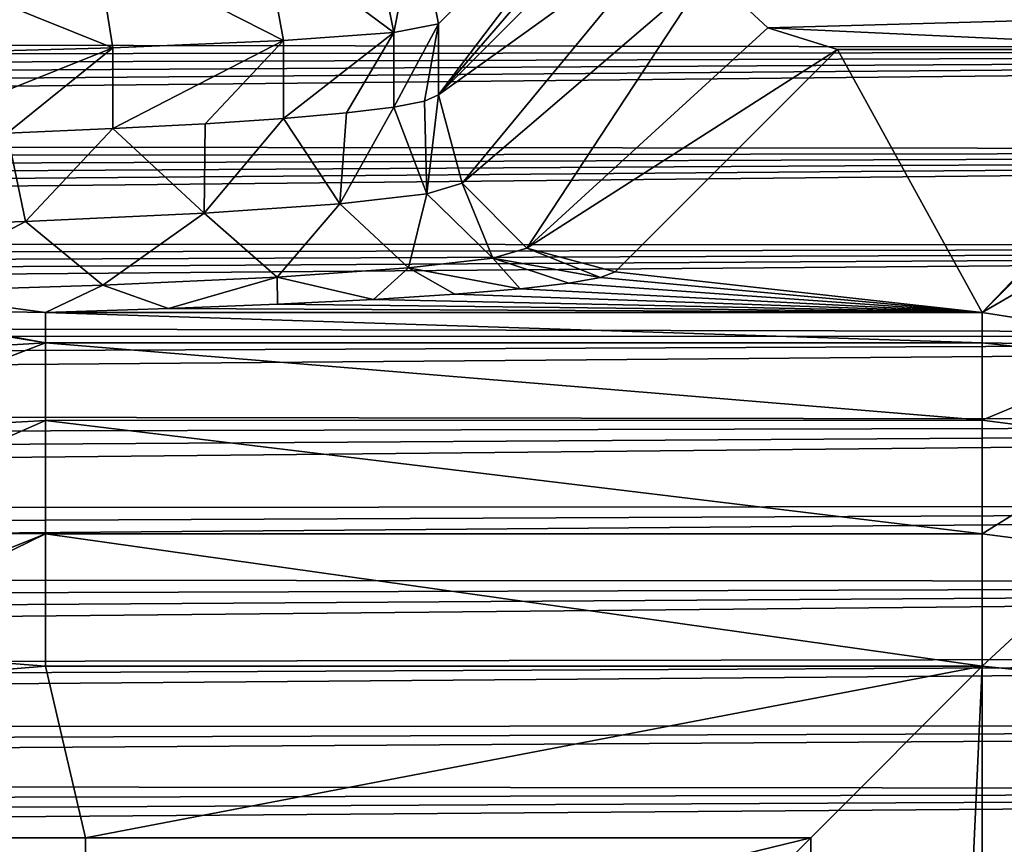
# Model space of a CAD drawing. Units: millimetres. Extents: x -72 to 41, y -56 to 110.
# Drawn here: x -13 to -10, y 5 to 7 of the extents above; entities that cross this region are included whole.
import ezdxf

# ---------------------------------------------------------------- set-up
doc = ezdxf.new("R2010")
doc.units = ezdxf.units.MM
doc.header["$LTSCALE"] = 52.812155
for name, color, linetype in [('13', 7, 'CONTINUOUS'), ('146', 7, 'CONTINUOUS'), ('30', 7, 'CONTINUOUS'), ('31', 7, 'CONTINUOUS'), ('36', 7, 'CONTINUOUS'), ('37', 7, 'CONTINUOUS'), ('40', 7, 'CONTINUOUS'), ('41', 7, 'CONTINUOUS'), ('45', 7, 'CONTINUOUS'), ('50', 7, 'CONTINUOUS'), ('52', 7, 'CONTINUOUS'), ('53', 7, 'CONTINUOUS'), ('57', 7, 'CONTINUOUS'), ('58', 7, 'CONTINUOUS'), ('59', 7, 'CONTINUOUS'), ('67', 7, 'CONTINUOUS'), ('68', 7, 'CONTINUOUS'), ('70', 7, 'CONTINUOUS'), ('71', 7, 'CONTINUOUS')]:
    doc.layers.add(name, color=color, linetype=linetype)

msp = doc.modelspace()

# ---------------------------------------------------------------- linework, layer by layer
at = {"layer": '13', "linetype": 'Continuous'}
for points in [[(-28.5359, 7.3731, 93.6071), (-28.5378, 7.312, 93.6066), (-3.4704, 7.5707, 93.6089), (-28.5359, 7.3731, 93.6071)], [(-3.4704, 7.5707, 93.6089), (-28.5378, 7.312, 93.6066), (-3.461, 7.2738, 93.6063), (-3.4704, 7.5707, 93.6089)], [(-28.5378, 7.312, 93.6066), (-28.5397, 7.2515, 93.6061), (-3.461, 7.2738, 93.6063), (-28.5378, 7.312, 93.6066)], [(-28.5453, 7.0736, 93.6045), (-28.5471, 7.0155, 93.604), (-3.461, 7.2738, 93.6063), (-28.5453, 7.0736, 93.6045)], [(-3.461, 7.2738, 93.6063), (-28.5471, 7.0155, 93.604), (-3.4521, 6.9912, 93.6038), (-3.461, 7.2738, 93.6063)], [(-28.5435, 7.1323, 93.605), (-28.5453, 7.0736, 93.6045), (-3.461, 7.2738, 93.6063), (-28.5435, 7.1323, 93.605)], [(-28.5416, 7.1916, 93.6055), (-28.5435, 7.1323, 93.605), (-3.461, 7.2738, 93.6063), (-28.5416, 7.1916, 93.6055)], [(-28.5397, 7.2515, 93.6061), (-28.5416, 7.1916, 93.6055), (-3.461, 7.2738, 93.6063), (-28.5397, 7.2515, 93.6061)], [(-28.5471, 7.0155, 93.604), (-28.5489, 6.958, 93.6035), (-3.4521, 6.9912, 93.6038), (-28.5471, 7.0155, 93.604)], [(-28.5542, 6.789, 93.602), (-28.5559, 6.7337, 93.6015), (-3.4521, 6.9912, 93.6038), (-28.5542, 6.789, 93.602)], [(-3.4521, 6.9912, 93.6038), (-28.5559, 6.7337, 93.6015), (-3.4437, 6.7223, 93.6014), (-3.4521, 6.9912, 93.6038)], [(-28.5525, 6.8447, 93.6025), (-28.5542, 6.789, 93.602), (-3.4521, 6.9912, 93.6038), (-28.5525, 6.8447, 93.6025)], [(-28.5507, 6.9011, 93.603), (-28.5525, 6.8447, 93.6025), (-3.4521, 6.9912, 93.6038), (-28.5507, 6.9011, 93.603)], [(-28.5489, 6.958, 93.6035), (-28.5507, 6.9011, 93.603), (-3.4521, 6.9912, 93.6038), (-28.5489, 6.958, 93.6035)], [(-28.5609, 6.5713, 93.6001), (-28.5626, 6.5182, 93.5997), (-3.4437, 6.7223, 93.6014), (-28.5609, 6.5713, 93.6001)], [(-3.4437, 6.7223, 93.6014), (-28.5626, 6.5182, 93.5997), (-3.4358, 6.4666, 93.5992), (-3.4437, 6.7223, 93.6014)], [(-28.5593, 6.6248, 93.6006), (-28.5609, 6.5713, 93.6001), (-3.4437, 6.7223, 93.6014), (-28.5593, 6.6248, 93.6006)], [(-28.5576, 6.679, 93.6011), (-28.5593, 6.6248, 93.6006), (-3.4437, 6.7223, 93.6014), (-28.5576, 6.679, 93.6011)], [(-28.5559, 6.7337, 93.6015), (-28.5576, 6.679, 93.6011), (-3.4437, 6.7223, 93.6014), (-28.5559, 6.7337, 93.6015)], [(-28.5626, 6.5182, 93.5997), (-28.5642, 6.4658, 93.5992), (-3.4358, 6.4666, 93.5992), (-28.5626, 6.5182, 93.5997)], [(-3.4358, 6.4666, 93.5992), (-28.5705, 6.261, 93.5974), (-3.4283, 6.2231, 93.5971), (-3.4358, 6.4666, 93.5992)], [(-28.5674, 6.3623, 93.5983), (-28.5705, 6.261, 93.5974), (-3.4358, 6.4666, 93.5992), (-28.5674, 6.3623, 93.5983)], [(-28.5642, 6.4658, 93.5992), (-28.5674, 6.3623, 93.5983), (-3.4358, 6.4666, 93.5992), (-28.5642, 6.4658, 93.5992)], [(-28.5705, 6.261, 93.5974), (-28.5735, 6.1617, 93.5966), (-3.4283, 6.2231, 93.5971), (-28.5705, 6.261, 93.5974)], [(-28.5765, 6.0645, 93.5957), (-28.5794, 5.9693, 93.5949), (-3.4283, 6.2231, 93.5971), (-28.5765, 6.0645, 93.5957)], [(-3.4283, 6.2231, 93.5971), (-28.5794, 5.9693, 93.5949), (-3.4213, 5.9916, 93.5951), (-3.4283, 6.2231, 93.5971)], [(-28.5735, 6.1617, 93.5966), (-28.5765, 6.0645, 93.5957), (-3.4283, 6.2231, 93.5971), (-28.5735, 6.1617, 93.5966)], [(-3.4213, 5.9916, 93.5951), (-28.585, 5.7849, 93.5933), (-3.4146, 5.7715, 93.5931), (-3.4213, 5.9916, 93.5951)], [(-28.5822, 5.8761, 93.5941), (-28.585, 5.7849, 93.5933), (-3.4213, 5.9916, 93.5951), (-28.5822, 5.8761, 93.5941)], [(-28.5794, 5.9693, 93.5949), (-28.5822, 5.8761, 93.5941), (-3.4213, 5.9916, 93.5951), (-28.5794, 5.9693, 93.5949)], [(-28.5902, 5.6089, 93.5917), (-28.5928, 5.5241, 93.591), (-3.4146, 5.7715, 93.5931), (-28.5902, 5.6089, 93.5917)], [(-3.4146, 5.7715, 93.5931), (-28.5928, 5.5241, 93.591), (-3.4084, 5.5634, 93.5913), (-3.4146, 5.7715, 93.5931)], [(-28.5876, 5.6958, 93.5925), (-28.5902, 5.6089, 93.5917), (-3.4146, 5.7715, 93.5931), (-28.5876, 5.6958, 93.5925)], [(-28.585, 5.7849, 93.5933), (-28.5876, 5.6958, 93.5925), (-3.4146, 5.7715, 93.5931), (-28.585, 5.7849, 93.5933)], [(-28.5952, 5.4414, 93.5903), (-28.5976, 5.3609, 93.5896), (-3.4084, 5.5634, 93.5913), (-28.5952, 5.4414, 93.5903)], [(-3.4084, 5.5634, 93.5913), (-28.5976, 5.3609, 93.5896), (-3.4026, 5.3674, 93.5896), (-3.4084, 5.5634, 93.5913)], [(-28.5928, 5.5241, 93.591), (-28.5952, 5.4414, 93.5903), (-3.4084, 5.5634, 93.5913), (-28.5928, 5.5241, 93.591)], [(-3.4026, 5.3674, 93.5896), (-28.6021, 5.2067, 93.5882), (-3.3973, 5.1841, 93.588), (-3.4026, 5.3674, 93.5896)], [(-28.5999, 5.2826, 93.5889), (-28.6021, 5.2067, 93.5882), (-3.4026, 5.3674, 93.5896), (-28.5999, 5.2826, 93.5889)], [(-28.5976, 5.3609, 93.5896), (-28.5999, 5.2826, 93.5889), (-3.4026, 5.3674, 93.5896), (-28.5976, 5.3609, 93.5896)], [(-28.6021, 5.2067, 93.5882), (-28.6042, 5.1329, 93.5876), (-3.3973, 5.1841, 93.588), (-28.6021, 5.2067, 93.5882)], [(-28.6063, 5.061, 93.5869), (-28.6083, 4.9911, 93.5863), (-3.3973, 5.1841, 93.588), (-28.6063, 5.061, 93.5869)], [(-3.3973, 5.1841, 93.588), (-28.6083, 4.9911, 93.5863), (-3.3923, 5.0125, 93.5865), (-3.3973, 5.1841, 93.588)], [(-28.6042, 5.1329, 93.5876), (-28.6063, 5.061, 93.5869), (-3.3973, 5.1841, 93.588), (-28.6042, 5.1329, 93.5876)]]:
    msp.add_3dface(points, dxfattribs=at)
at = {"layer": '146', "linetype": 'Continuous'}
for points in [[(-11.0717, 7.3379, 86.1536), (-11.2399, 7.4951, 86.5344), (-9.7551, 7.3748, 86.2703), (-11.0717, 7.3379, 86.1536)], [(-9.7551, 7.2773, 85.7593), (-11.0717, 7.3379, 86.1536), (-9.7551, 7.3748, 86.2703), (-9.7551, 7.2773, 85.7593)], [(-9.7551, 7.2773, 85.7593), (-10.8742, 7.2773, 85.7593), (-11.0717, 7.3379, 86.1536), (-9.7551, 7.2773, 85.7593)]]:
    msp.add_3dface(points, dxfattribs=at)
at = {"layer": '30', "linetype": 'Continuous'}
for points in [[(-13.7734, 5.5868, 63.5), (-13.1136, 5.5343, 63.5), (-19, 5.05, 63.5), (-13.7734, 5.5868, 63.5)], [(-19, 5.05, 63.5), (-13.1136, 5.5343, 63.5), (-13, 5.05, 63.5), (-19, 5.05, 63.5)], [(-13.1136, 5.5343, 63.5), (-10.4651, 5.5343, 63.5), (-13, 5.05, 63.5), (-13.1136, 5.5343, 63.5)], [(-13, 5.05, 63.5), (-10.4651, 5.5343, 63.5), (-10.95, 5.05, 63.5), (-13, 5.05, 63.5)], [(-10.4651, 5.5343, 63.5), (-10.4651, -5.5343, 63.5), (-10.95, -5.05, 63.5), (-10.4651, 5.5343, 63.5)], [(-10.95, 5.05, 63.5), (-10.4651, 5.5343, 63.5), (-10.95, -5.05, 63.5), (-10.95, 5.05, 63.5)], [(-10.4651, 5.5343, 63.5), (-10.2694, 5.5149, 63.5), (-10.4651, -5.5343, 63.5), (-10.4651, 5.5343, 63.5)], [(-10.4651, -5.5343, 63.5), (-10.2694, 5.5149, 63.5), (-10.2694, -5.5149, 63.5), (-10.4651, -5.5343, 63.5)]]:
    msp.add_3dface(points, dxfattribs=at)
at = {"layer": '31', "linetype": 'Continuous'}
for points in [[(-13, 5.05, 78.5), (-13, 4.55, 78.5), (-19, 5.05, 78.5), (-13, 5.05, 78.5)], [(-19, 5.05, 78.5), (-13, 4.55, 78.5), (-19, 4.55, 78.5), (-19, 5.05, 78.5)]]:
    msp.add_3dface(points, dxfattribs=at)
at = {"layer": '36', "linetype": 'Continuous'}
for points in [[(-19, 5.05, 63.5), (-13, 5.05, 63.5), (-14.7664, 5.05, 66.2007), (-19, 5.05, 63.5)], [(-13, 5.05, 78.5), (-19, 5.05, 78.5), (-17.8714, 5.05, 68.8527), (-13, 5.05, 78.5)], [(-17.6983, 5.05, 69.1348), (-13, 5.05, 78.5), (-17.8714, 5.05, 68.8527), (-17.6983, 5.05, 69.1348)], [(-17.4853, 5.05, 69.3843), (-13, 5.05, 78.5), (-17.6983, 5.05, 69.1348), (-17.4853, 5.05, 69.3843)], [(-17.2336, 5.05, 69.5993), (-13, 5.05, 78.5), (-17.4853, 5.05, 69.3843), (-17.2336, 5.05, 69.5993)], [(-16.9538, 5.05, 69.7706), (-13, 5.05, 78.5), (-17.2336, 5.05, 69.5993), (-16.9538, 5.05, 69.7706)], [(-16.6484, 5.05, 69.8974), (-13, 5.05, 78.5), (-16.9538, 5.05, 69.7706), (-16.6484, 5.05, 69.8974)], [(-16.3313, 5.05, 69.9734), (-13, 5.05, 78.5), (-16.6484, 5.05, 69.8974), (-16.3313, 5.05, 69.9734)], [(-16, 5.05, 70), (-13, 5.05, 78.5), (-16.3313, 5.05, 69.9734), (-16, 5.05, 70)], [(-15.6687, 5.05, 69.9734), (-13, 5.05, 78.5), (-16, 5.05, 70), (-15.6687, 5.05, 69.9734)], [(-15.3516, 5.05, 69.8974), (-13, 5.05, 78.5), (-15.6687, 5.05, 69.9734), (-15.3516, 5.05, 69.8974)], [(-15.0462, 5.05, 69.7706), (-13, 5.05, 78.5), (-15.3516, 5.05, 69.8974), (-15.0462, 5.05, 69.7706)], [(-14.7664, 5.05, 69.5993), (-13, 5.05, 78.5), (-15.0462, 5.05, 69.7706), (-14.7664, 5.05, 69.5993)], [(-14.7664, 5.05, 66.2007), (-13, 5.05, 63.5), (-14.5147, 5.05, 66.4157), (-14.7664, 5.05, 66.2007)], [(-14.5147, 5.05, 69.3843), (-13, 5.05, 78.5), (-14.7664, 5.05, 69.5993), (-14.5147, 5.05, 69.3843)], [(-14.5147, 5.05, 66.4157), (-13, 5.05, 63.5), (-14.3017, 5.05, 66.6652), (-14.5147, 5.05, 66.4157)], [(-14.3017, 5.05, 69.1348), (-13, 5.05, 78.5), (-14.5147, 5.05, 69.3843), (-14.3017, 5.05, 69.1348)], [(-14.3017, 5.05, 66.6652), (-13, 5.05, 63.5), (-14.1286, 5.05, 66.9473), (-14.3017, 5.05, 66.6652)], [(-14.1286, 5.05, 68.8527), (-13, 5.05, 78.5), (-14.3017, 5.05, 69.1348), (-14.1286, 5.05, 68.8527)], [(-14.1286, 5.05, 66.9473), (-13, 5.05, 63.5), (-14.0032, 5.05, 67.2508), (-14.1286, 5.05, 66.9473)], [(-14.0032, 5.05, 68.5492), (-13, 5.05, 78.5), (-14.1286, 5.05, 68.8527), (-14.0032, 5.05, 68.5492)], [(-14.0032, 5.05, 67.2508), (-13, 5.05, 63.5), (-13.9258, 5.05, 67.5718), (-14.0032, 5.05, 67.2508)], [(-13.9258, 5.05, 68.2282), (-13, 5.05, 78.5), (-14.0032, 5.05, 68.5492), (-13.9258, 5.05, 68.2282)], [(-13, 5.05, 63.5), (-13, 5.05, 78.5), (-13.9258, 5.05, 67.5718), (-13, 5.05, 63.5)], [(-13.9258, 5.05, 67.5718), (-13, 5.05, 78.5), (-13.9003, 5.05, 67.9), (-13.9258, 5.05, 67.5718)], [(-13.9003, 5.05, 67.9), (-13, 5.05, 78.5), (-13.9258, 5.05, 68.2282), (-13.9003, 5.05, 67.9)]]:
    msp.add_3dface(points, dxfattribs=at)
at = {"layer": '37', "linetype": 'Continuous'}
for points in [[(-13, 5.05, 63.5), (-13, 4.55, 78.5), (-13, 5.05, 78.5), (-13, 5.05, 63.5)], [(-13, 4.55, 78.5), (-13, 5.05, 63.5), (-13, 4.55, 64), (-13, 4.55, 78.5)]]:
    msp.add_3dface(points, dxfattribs=at)
at = {"layer": '40', "linetype": 'Continuous'}
for points in [[(-11.3711, 7.9806, 85.8388), (-11.3706, 7.8796, 85.8547), (-12.0024, 7.1485, 67.7604), (-11.3711, 7.9806, 85.8388)], [(-12.0024, 7.3493, 67.7604), (-11.3711, 7.9806, 85.8388), (-12.0024, 7.1485, 67.7604), (-12.0024, 7.3493, 67.7604)], [(-11.3706, 7.8796, 85.8547), (-11.37, 7.7809, 85.8716), (-12.0024, 7.1485, 67.7604), (-11.3706, 7.8796, 85.8547)]]:
    msp.add_3dface(points, dxfattribs=at)
at = {"layer": '41', "linetype": 'Continuous'}
for points in [[(-12.1287, 7.325, 66.8935), (-12.0024, 7.3493, 67.7604), (-12.1285, 7.1144, 66.8943), (-12.1287, 7.325, 66.8935)], [(-12.1285, 7.1144, 66.8943), (-12.0024, 7.3493, 67.7604), (-12.0417, 7.1312, 67.3241), (-12.1285, 7.1144, 66.8943)], [(-12.0024, 7.3493, 67.7604), (-12.0024, 7.1485, 67.7604), (-12.0417, 7.1312, 67.3241), (-12.0024, 7.3493, 67.7604)], [(-12.4407, 7.3022, 66.0749), (-12.1287, 7.325, 66.8935), (-12.4406, 7.0823, 66.075), (-12.4407, 7.3022, 66.0749)], [(-12.4406, 7.0823, 66.075), (-12.1287, 7.325, 66.8935), (-12.262, 7.098, 66.4761), (-12.4406, 7.0823, 66.075)], [(-12.262, 7.098, 66.4761), (-12.1287, 7.325, 66.8935), (-12.1285, 7.1144, 66.8943), (-12.262, 7.098, 66.4761)], [(-12.9234, 7.2817, 65.3437), (-12.4407, 7.3022, 66.0749), (-12.9233, 7.0535, 65.3439), (-12.9234, 7.2817, 65.3437)], [(-12.9233, 7.0535, 65.3439), (-12.4407, 7.3022, 66.0749), (-12.6619, 7.0674, 65.6961), (-12.9233, 7.0535, 65.3439)], [(-12.6619, 7.0674, 65.6961), (-12.4407, 7.3022, 66.0749), (-12.4406, 7.0823, 66.075), (-12.6619, 7.0674, 65.6961)], [(-13.5535, 7.2647, 64.7354), (-12.9234, 7.2817, 65.3437), (-13.5533, 7.0296, 64.7355), (-13.5535, 7.2647, 64.7354)], [(-13.5533, 7.0296, 64.7355), (-12.9234, 7.2817, 65.3437), (-13.2216, 7.0409, 65.0224), (-13.5533, 7.0296, 64.7355)], [(-13.2216, 7.0409, 65.0224), (-12.9234, 7.2817, 65.3437), (-12.9233, 7.0535, 65.3439), (-13.2216, 7.0409, 65.0224)]]:
    msp.add_3dface(points, dxfattribs=at)
at = {"layer": '45', "linetype": 'Continuous'}
for points in [[(-11.5027, 6.6488, 67.7604), (-10.8742, 7.2773, 85.7593), (-10.4651, 6.5337, 64.4651), (-11.5027, 6.6488, 67.7604)], [(-10.8742, 7.2773, 85.7593), (-9.7551, 7.2773, 85.7593), (-10.4651, 6.5337, 64.4651), (-10.8742, 7.2773, 85.7593)], [(-9.7215, 7.2773, 85.7594), (-10.4651, 6.5337, 64.4651), (-9.7551, 7.2773, 85.7593), (-9.7215, 7.2773, 85.7594)], [(-11.6335, 6.6163, 66.8297), (-11.544, 6.6323, 67.2896), (-10.4651, 6.5337, 64.4651), (-11.6335, 6.6163, 66.8297)], [(-11.544, 6.6323, 67.2896), (-11.5027, 6.6488, 67.7604), (-10.4651, 6.5337, 64.4651), (-11.544, 6.6323, 67.2896)], [(-11.9566, 6.5853, 65.9425), (-11.7719, 6.6005, 66.3779), (-10.4651, 6.5337, 64.4651), (-11.9566, 6.5853, 65.9425)], [(-11.7719, 6.6005, 66.3779), (-11.6335, 6.6163, 66.8297), (-10.4651, 6.5337, 64.4651), (-11.7719, 6.6005, 66.3779)], [(-12.4574, 6.5574, 65.1426), (-12.1862, 6.5709, 65.5295), (-10.4651, 6.5337, 64.4651), (-12.4574, 6.5574, 65.1426)], [(-12.1862, 6.5709, 65.5295), (-11.9566, 6.5853, 65.9425), (-10.4651, 6.5337, 64.4651), (-12.1862, 6.5709, 65.5295)], [(-13.1136, 6.5337, 64.4651), (-12.766, 6.545, 64.7886), (-10.4651, 6.5337, 64.4651), (-13.1136, 6.5337, 64.4651)], [(-12.766, 6.545, 64.7886), (-12.4574, 6.5574, 65.1426), (-10.4651, 6.5337, 64.4651), (-12.766, 6.545, 64.7886)]]:
    msp.add_3dface(points, dxfattribs=at)
at = {"layer": '50', "linetype": 'Continuous'}
for points in [[(-10.4651, 6.5337, 64.4651), (-9.7215, 7.2773, 85.7594), (-9.2664, 7.2281, 85.835), (-10.4651, 6.5337, 64.4651)], [(-10.4651, 6.5337, 64.4651), (-9.2664, 7.2281, 85.835), (-9.8531, 6.4374, 64.4561), (-10.4651, 6.5337, 64.4651)]]:
    msp.add_3dface(points, dxfattribs=at)
at = {"layer": '52', "linetype": 'Continuous'}
for points in [[(-12.0024, 7.1485, 67.7604), (-11.37, 7.7809, 85.8716), (-11.3314, 7.6309, 86.2066), (-12.0024, 7.1485, 67.7604)], [(-12.0024, 7.1485, 67.7604), (-11.3314, 7.6309, 86.2066), (-11.9354, 6.899, 67.7668), (-12.0024, 7.1485, 67.7604)], [(-11.3314, 7.6309, 86.2066), (-11.2399, 7.4951, 86.5344), (-11.9354, 6.899, 67.7668), (-11.3314, 7.6309, 86.2066)], [(-11.9354, 6.899, 67.7668), (-11.2399, 7.4951, 86.5344), (-11.7524, 6.7159, 67.7668), (-11.9354, 6.899, 67.7668)], [(-11.7524, 6.7159, 67.7668), (-11.2399, 7.4951, 86.5344), (-11.0717, 7.3379, 86.1536), (-11.7524, 6.7159, 67.7668)], [(-10.8742, 7.2773, 85.7593), (-11.7524, 6.7159, 67.7668), (-11.0717, 7.3379, 86.1536), (-10.8742, 7.2773, 85.7593)], [(-10.8742, 7.2773, 85.7593), (-11.5027, 6.6488, 67.7604), (-11.7524, 6.7159, 67.7668), (-10.8742, 7.2773, 85.7593)]]:
    msp.add_3dface(points, dxfattribs=at)
at = {"layer": '53', "linetype": 'Continuous'}
for points in [[(-12.1285, 7.1144, 66.8943), (-12.0417, 7.1312, 67.3241), (-12.0356, 6.8691, 66.9934), (-12.1285, 7.1144, 66.8943)], [(-12.0417, 7.1312, 67.3241), (-12.0024, 7.1485, 67.7604), (-12.0356, 6.8691, 66.9934), (-12.0417, 7.1312, 67.3241)], [(-12.0024, 7.1485, 67.7604), (-11.9354, 6.899, 67.7668), (-12.0356, 6.8691, 66.9934), (-12.0024, 7.1485, 67.7604)], [(-12.262, 7.098, 66.4761), (-12.1285, 7.1144, 66.8943), (-12.2815, 6.8406, 66.2534), (-12.262, 7.098, 66.4761)], [(-12.1285, 7.1144, 66.8943), (-12.0356, 6.8691, 66.9934), (-12.2815, 6.8406, 66.2534), (-12.1285, 7.1144, 66.8943)], [(-12.6619, 7.0674, 65.6961), (-12.4406, 7.0823, 66.075), (-12.6644, 6.8143, 65.5736), (-12.6619, 7.0674, 65.6961)], [(-12.4406, 7.0823, 66.075), (-12.2815, 6.8406, 66.2534), (-12.6644, 6.8143, 65.5736), (-12.4406, 7.0823, 66.075)], [(-12.4406, 7.0823, 66.075), (-12.262, 7.098, 66.4761), (-12.2815, 6.8406, 66.2534), (-12.4406, 7.0823, 66.075)], [(-13.2216, 7.0409, 65.0224), (-12.9233, 7.0535, 65.3439), (-13.1703, 6.7914, 64.9791), (-13.2216, 7.0409, 65.0224)], [(-12.9233, 7.0535, 65.3439), (-12.6644, 6.8143, 65.5736), (-13.1703, 6.7914, 64.9791), (-12.9233, 7.0535, 65.3439)], [(-12.9233, 7.0535, 65.3439), (-12.6619, 7.0674, 65.6961), (-12.6644, 6.8143, 65.5736), (-12.9233, 7.0535, 65.3439)], [(-13.2216, 7.0409, 65.0224), (-13.1703, 6.7914, 64.9791), (-13.7808, 6.7726, 64.4922), (-13.2216, 7.0409, 65.0224)], [(-11.9354, 6.899, 67.7668), (-11.8491, 6.6871, 66.9889), (-12.0356, 6.8691, 66.9934), (-11.9354, 6.899, 67.7668)], [(-11.9354, 6.899, 67.7668), (-11.7524, 6.7159, 67.7668), (-11.8491, 6.6871, 66.9889), (-11.9354, 6.899, 67.7668)], [(-12.0356, 6.8691, 66.9934), (-12.0871, 6.6596, 66.2419), (-12.2815, 6.8406, 66.2534), (-12.0356, 6.8691, 66.9934)], [(-11.8491, 6.6871, 66.9889), (-12.0871, 6.6596, 66.2419), (-12.0356, 6.8691, 66.9934), (-11.8491, 6.6871, 66.9889)], [(-12.2815, 6.8406, 66.2534), (-12.4586, 6.634, 65.5508), (-12.6644, 6.8143, 65.5736), (-12.2815, 6.8406, 66.2534)], [(-12.0871, 6.6596, 66.2419), (-12.4586, 6.634, 65.5508), (-12.2815, 6.8406, 66.2534), (-12.0871, 6.6596, 66.2419)], [(-12.6644, 6.8143, 65.5736), (-12.9512, 6.6115, 64.9394), (-13.1703, 6.7914, 64.9791), (-12.6644, 6.8143, 65.5736)], [(-12.4586, 6.634, 65.5508), (-12.9512, 6.6115, 64.9394), (-12.6644, 6.8143, 65.5736), (-12.4586, 6.634, 65.5508)], [(-13.1703, 6.7914, 64.9791), (-13.5483, 6.5927, 64.4289), (-13.7808, 6.7726, 64.4922), (-13.1703, 6.7914, 64.9791)], [(-12.9512, 6.6115, 64.9394), (-13.5483, 6.5927, 64.4289), (-13.1703, 6.7914, 64.9791), (-12.9512, 6.6115, 64.9394)], [(-11.7524, 6.7159, 67.7668), (-11.544, 6.6323, 67.2896), (-11.8491, 6.6871, 66.9889), (-11.7524, 6.7159, 67.7668)], [(-11.5027, 6.6488, 67.7604), (-11.544, 6.6323, 67.2896), (-11.7524, 6.7159, 67.7668), (-11.5027, 6.6488, 67.7604)], [(-11.7719, 6.6005, 66.3779), (-12.0871, 6.6596, 66.2419), (-11.8491, 6.6871, 66.9889), (-11.7719, 6.6005, 66.3779)], [(-11.544, 6.6323, 67.2896), (-11.6335, 6.6163, 66.8297), (-11.8491, 6.6871, 66.9889), (-11.544, 6.6323, 67.2896)], [(-11.6335, 6.6163, 66.8297), (-11.7719, 6.6005, 66.3779), (-11.8491, 6.6871, 66.9889), (-11.6335, 6.6163, 66.8297)], [(-12.1862, 6.5709, 65.5295), (-12.4586, 6.634, 65.5508), (-12.0871, 6.6596, 66.2419), (-12.1862, 6.5709, 65.5295)], [(-11.9566, 6.5853, 65.9425), (-12.1862, 6.5709, 65.5295), (-12.0871, 6.6596, 66.2419), (-11.9566, 6.5853, 65.9425)], [(-11.7719, 6.6005, 66.3779), (-11.9566, 6.5853, 65.9425), (-12.0871, 6.6596, 66.2419), (-11.7719, 6.6005, 66.3779)], [(-12.766, 6.545, 64.7886), (-12.9512, 6.6115, 64.9394), (-12.4586, 6.634, 65.5508), (-12.766, 6.545, 64.7886)], [(-12.4574, 6.5574, 65.1426), (-12.766, 6.545, 64.7886), (-12.4586, 6.634, 65.5508), (-12.4574, 6.5574, 65.1426)], [(-12.1862, 6.5709, 65.5295), (-12.4574, 6.5574, 65.1426), (-12.4586, 6.634, 65.5508), (-12.1862, 6.5709, 65.5295)], [(-13.1136, 6.5337, 64.4651), (-13.5483, 6.5927, 64.4289), (-12.9512, 6.6115, 64.9394), (-13.1136, 6.5337, 64.4651)], [(-12.766, 6.545, 64.7886), (-13.1136, 6.5337, 64.4651), (-12.9512, 6.6115, 64.9394), (-12.766, 6.545, 64.7886)], [(-13.5483, 6.5927, 64.4289), (-13.1136, 6.5337, 64.4651), (-13.6312, 6.5436, 64.2459), (-13.5483, 6.5927, 64.4289)]]:
    msp.add_3dface(points, dxfattribs=at)
at = {"layer": '57', "linetype": 'Continuous'}
for points in [[(-10.4651, 6.5337, 64.4651), (-9.8531, 6.4374, 64.4561), (-10.4651, 6.4482, 64.094), (-10.4651, 6.5337, 64.4651)], [(-10.4651, 6.4482, 64.094), (-9.8531, 6.4374, 64.4561), (-10.05, 6.4026, 64.094), (-10.4651, 6.4482, 64.094)], [(-10.4651, 6.2292, 63.7809), (-10.4651, 6.4482, 64.094), (-10.05, 6.4026, 64.094), (-10.4651, 6.2292, 63.7809)], [(-10.4651, 6.2292, 63.7809), (-10.05, 6.4026, 64.094), (-10.0375, 6.1744, 63.7809), (-10.4651, 6.2292, 63.7809)], [(-10.4651, 5.9089, 63.5728), (-10.4651, 6.2292, 63.7809), (-10.0375, 6.1744, 63.7809), (-10.4651, 5.9089, 63.5728)], [(-10.4651, 5.9089, 63.5728), (-10.0375, 6.1744, 63.7809), (-10.1109, 5.8625, 63.5728), (-10.4651, 5.9089, 63.5728)], [(-10.4651, 5.5343, 63.5), (-10.4651, 5.9089, 63.5728), (-10.1109, 5.8625, 63.5728), (-10.4651, 5.5343, 63.5)], [(-10.2694, 5.5149, 63.5), (-10.4651, 5.5343, 63.5), (-10.1109, 5.8625, 63.5728), (-10.2694, 5.5149, 63.5)]]:
    msp.add_3dface(points, dxfattribs=at)
at = {"layer": '58', "linetype": 'Continuous'}
for points in [[(-13.1136, 6.5337, 64.4651), (-10.4651, 6.5337, 64.4651), (-10.4651, 6.4482, 64.094), (-13.1136, 6.5337, 64.4651)], [(-13.1136, 6.4479, 64.0933), (-13.1136, 6.5337, 64.4651), (-10.4651, 6.4482, 64.094), (-13.1136, 6.4479, 64.0933)], [(-10.4651, 6.2292, 63.7809), (-13.1136, 6.4479, 64.0933), (-10.4651, 6.4482, 64.094), (-10.4651, 6.2292, 63.7809)], [(-13.1136, 6.229, 63.7807), (-13.1136, 6.4479, 64.0933), (-10.4651, 6.2292, 63.7809), (-13.1136, 6.229, 63.7807)], [(-10.4651, 5.9089, 63.5728), (-13.1136, 6.229, 63.7807), (-10.4651, 6.2292, 63.7809), (-10.4651, 5.9089, 63.5728)], [(-13.1136, 5.9089, 63.5728), (-13.1136, 6.229, 63.7807), (-10.4651, 5.9089, 63.5728), (-13.1136, 5.9089, 63.5728)], [(-10.4651, 5.5343, 63.5), (-13.1136, 5.5343, 63.5), (-13.1136, 5.9089, 63.5728), (-10.4651, 5.5343, 63.5)], [(-10.4651, 5.5343, 63.5), (-13.1136, 5.9089, 63.5728), (-10.4651, 5.9089, 63.5728), (-10.4651, 5.5343, 63.5)]]:
    msp.add_3dface(points, dxfattribs=at)
at = {"layer": '59', "linetype": 'Continuous'}
for points in [[(-13.7472, 6.4105, 63.9243), (-13.7196, 6.5478, 64.212), (-13.1136, 6.4479, 64.0933), (-13.7472, 6.4105, 63.9243)], [(-13.7196, 6.5478, 64.212), (-13.6312, 6.5436, 64.2459), (-13.1136, 6.4479, 64.0933), (-13.7196, 6.5478, 64.212)], [(-13.6312, 6.5436, 64.2459), (-13.1136, 6.5337, 64.4651), (-13.1136, 6.4479, 64.0933), (-13.6312, 6.5436, 64.2459)], [(-13.7838, 6.1914, 63.6966), (-13.7472, 6.4105, 63.9243), (-13.1136, 6.4479, 64.0933), (-13.7838, 6.1914, 63.6966)], [(-13.1136, 6.229, 63.7807), (-13.7838, 6.1914, 63.6966), (-13.1136, 6.4479, 64.0933), (-13.1136, 6.229, 63.7807)], [(-13.8303, 5.9129, 63.5502), (-13.7838, 6.1914, 63.6966), (-13.1136, 6.229, 63.7807), (-13.8303, 5.9129, 63.5502)], [(-13.1136, 5.9089, 63.5728), (-13.8303, 5.9129, 63.5502), (-13.1136, 6.229, 63.7807), (-13.1136, 5.9089, 63.5728)], [(-13.8765, 5.6034, 63.5), (-13.8303, 5.9129, 63.5502), (-13.1136, 5.9089, 63.5728), (-13.8765, 5.6034, 63.5)], [(-13.7734, 5.5868, 63.5), (-13.8765, 5.6034, 63.5), (-13.1136, 5.9089, 63.5728), (-13.7734, 5.5868, 63.5)], [(-13.1136, 5.5343, 63.5), (-13.7734, 5.5868, 63.5), (-13.1136, 5.9089, 63.5728), (-13.1136, 5.5343, 63.5)]]:
    msp.add_3dface(points, dxfattribs=at)
at = {"layer": '67', "linetype": 'Continuous'}
msp.add_3dface([(-11.3711, 7.9806, 85.8388), (-12.0024, 7.3493, 67.7604), (-12.0633, 7.6544, 67.7519), (-11.3711, 7.9806, 85.8388)], dxfattribs=at)
at = {"layer": '68', "linetype": 'Continuous'}
for points in [[(-12.1287, 7.325, 66.8935), (-12.1876, 7.6246, 66.8984), (-12.0633, 7.6544, 67.7519), (-12.1287, 7.325, 66.8935)], [(-12.0024, 7.3493, 67.7604), (-12.1287, 7.325, 66.8935), (-12.0633, 7.6544, 67.7519), (-12.0024, 7.3493, 67.7604)], [(-12.1287, 7.325, 66.8935), (-12.4946, 7.5965, 66.0928), (-12.1876, 7.6246, 66.8984), (-12.1287, 7.325, 66.8935)], [(-12.4407, 7.3022, 66.0749), (-12.9696, 7.5714, 65.3731), (-12.4946, 7.5965, 66.0928), (-12.4407, 7.3022, 66.0749)], [(-12.1287, 7.325, 66.8935), (-12.4407, 7.3022, 66.0749), (-12.4946, 7.5965, 66.0928), (-12.1287, 7.325, 66.8935)], [(-12.9234, 7.2817, 65.3437), (-13.5899, 7.5504, 64.7739), (-12.9696, 7.5714, 65.3731), (-12.9234, 7.2817, 65.3437)], [(-12.9234, 7.2817, 65.3437), (-13.5535, 7.2647, 64.7354), (-13.5899, 7.5504, 64.7739), (-12.9234, 7.2817, 65.3437)], [(-12.4407, 7.3022, 66.0749), (-12.9234, 7.2817, 65.3437), (-12.9696, 7.5714, 65.3731), (-12.4407, 7.3022, 66.0749)]]:
    msp.add_3dface(points, dxfattribs=at)
at = {"layer": '70', "linetype": 'Continuous'}
for points in [[(-13, 5.05, 63.5), (-10.95, 5.05, 63.5), (-13, 4.55, 64), (-13, 5.05, 63.5)], [(-13, 4.55, 64), (-10.95, 5.05, 63.5), (-11.45, 4.55, 64), (-13, 4.55, 64)]]:
    msp.add_3dface(points, dxfattribs=at)
at = {"layer": '71', "linetype": 'Continuous'}
msp.add_3dface([(-10.95, 5.05, 63.5), (-10.95, -5.05, 63.5), (-11.45, 4.55, 64), (-10.95, 5.05, 63.5)], dxfattribs=at)

doc.saveas('drawing.dxf')
